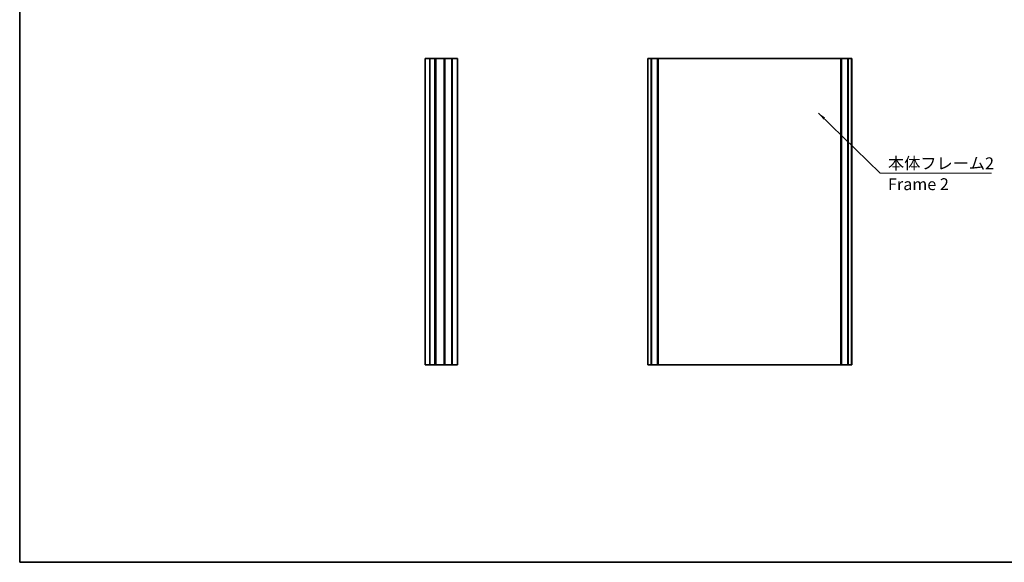
# Model space of a CAD drawing. Units: millimetres. Extents: x 0 to 3744, y 0 to 843.
# Drawn here: x 1780 to 2402, y 0 to 343 of the extents above; entities that cross this region are included whole.
import ezdxf

# ---------------------------------------------------------------- set-up
doc = ezdxf.new("R2010")
doc.units = ezdxf.units.MM
doc.header["$LTSCALE"] = 2
for name, color, linetype, lineweight in [('Border (ISO)', 7, 'Continuous', 35), ('Symbol (ISO)', 7, 'Continuous', 18), ('Visible (ISO)', 7, 'Continuous', 35)]:
    doc.layers.add(name, color=color, linetype=linetype, lineweight=lineweight)
doc.styles.add('Note Text (TK)', font='txt')
doc.dimstyles.new('Default - Method 1b (TK)$7', dxfattribs={"dimscale": 2, "dimtxt": 2.5, "dimasz": 2.5, "dimexe": 1, "dimexo": 1.5, "dimgap": 1, "dimtad": 1, "dimtoh": 1, "dimrnd": 1e-08, "dimdsep": 46, "dimtxsty": 'Note Text (TK)', "dimcen": 0.09, "dimdle": 5, "dimclrd": 256, "dimclre": 100, "dimclrt": 7, "dimadec": 1, "dimazin": 1, "dimtfac": 1, "dimtmove": 0, "dimatfit": 3, "dimfxl": 0, "dimtolj": 1, "dimlwd": -1, "dimlwe": -1, "dimarcsym": 0})

# ---------------------------------------------------------------- blocks, each defined once
blk = doc.blocks.new('図面枠 tk図枠')
at = {"layer": 'Border (ISO)'}
for p, q in [((14.5, 289), (14.5, 8)), ((14.5, 8), (405.5, 8))]:
    blk.add_line(p, q, dxfattribs=at)

msp = doc.modelspace()

# ---------------------------------------------------------------- linework, layer by layer
at = {"layer": 'Visible (ISO)'}
for p, q in [((2036.1347, 318.9631), (2036.1347, 124.9631)), ((2036.1347, 318.9631), (2037.1347, 318.9631)), ((2038.4151, 318.9631), (2037.1347, 318.9631)), ((2038.4151, 318.9631), (2038.8981, 318.9631)), ((2038.9369, 318.9631), (2038.8981, 318.9631)), ((2038.9369, 318.9631), (2038.9437, 318.9631)), ((2041.9347, 318.9631), (2038.9437, 318.9631)), ((2038.9437, 318.9631), (2038.9437, 124.9631)), ((2042.2285, 318.9631), (2041.9347, 318.9631)), ((2042.2285, 318.9631), (2042.3285, 318.9631)), ((2042.2285, 318.9631), (2042.2285, 124.9631)), ((2042.4347, 318.9631), (2042.3285, 318.9631)), ((2042.4347, 318.9631), (2042.4347, 124.9631)), ((2042.724, 318.9631), (2042.4347, 318.9631)), ((2042.724, 318.9631), (2042.724, 124.9631)), ((2042.724, 318.9631), (2048.137, 318.9631)), ((2048.137, 318.9631), (2048.137, 124.9631)), ((2048.2189, 318.9631), (2048.137, 318.9631)), ((2048.2189, 318.9631), (2048.2189, 124.9631)), ((2048.5603, 318.9631), (2048.2189, 318.9631)), ((2048.5603, 318.9631), (2048.5603, 124.9631)), ((2048.5603, 318.9631), (2052.8688, 318.9631)), ((2052.8688, 318.9631), (2052.8688, 124.9631)), ((2053.171, 318.9631), (2052.8688, 318.9631)), ((2053.171, 318.9631), (2053.171, 124.9631)), ((2053.171, 318.9631), (2056.5847, 318.9631)), ((2056.5847, 318.9631), (2056.5847, 124.9631)), ((2176.8835, 318.9631), (2176.8835, 124.9631)), ((2176.8835, 318.9631), (2178.9621, 318.9631)), ((2178.9621, 318.9631), (2178.9621, 124.9631)), ((2179.2216, 318.9631), (2178.9621, 318.9631)), ((2179.2216, 318.9631), (2179.2216, 124.9631)), ((2179.2216, 318.9631), (2183.1019, 318.9631)), ((2183.1019, 318.9631), (2183.1019, 124.9631)), ((2183.45, 318.9631), (2183.1019, 318.9631)), ((2183.45, 318.9631), (2183.45, 124.9631)), ((2183.4958, 318.9631), (2183.45, 318.9631)), ((2183.4958, 318.9631), (2183.4958, 124.9631)), ((2183.4958, 318.9631), (2193.7973, 318.9631)), ((2288.7973, 318.9631), (2193.7973, 318.9631)), ((2288.7973, 318.9631), (2299.0988, 318.9631)), ((2299.0988, 318.9631), (2299.0988, 124.9631)), ((2299.1446, 318.9631), (2299.0988, 318.9631)), ((2299.1446, 318.9631), (2299.1446, 124.9631)), ((2299.4926, 318.9631), (2299.1446, 318.9631)), ((2299.4926, 318.9631), (2299.4926, 124.9631)), ((2299.4926, 318.9631), (2303.373, 318.9631)), ((2303.373, 318.9631), (2303.373, 124.9631)), ((2303.6324, 318.9631), (2303.373, 318.9631)), ((2303.6324, 318.9631), (2303.6324, 124.9631)), ((2303.6324, 318.9631), (2305.711, 318.9631)), ((2305.711, 318.9631), (2305.711, 124.9631)), ((2305.8016, 318.9631), (2305.711, 318.9631)), ((2305.8016, 318.9631), (2305.8016, 124.9631)), ((2305.8016, 318.9631), (2306.0473, 318.9631)), ((2306.0473, 318.9631), (2306.0473, 124.9631)), ((2037.1347, 124.9631), (2036.1347, 124.9631)), ((2037.1347, 124.9631), (2038.4151, 124.9631)), ((2038.8981, 124.9631), (2038.4151, 124.9631)), ((2038.8981, 124.9631), (2038.9369, 124.9631)), ((2038.9437, 124.9631), (2038.9369, 124.9631)), ((2038.9437, 124.9631), (2041.9347, 124.9631)), ((2041.9347, 124.9631), (2042.2285, 124.9631)), ((2042.3285, 124.9631), (2042.2285, 124.9631)), ((2042.3285, 124.9631), (2042.4347, 124.9631)), ((2042.4347, 124.9631), (2042.724, 124.9631)), ((2048.137, 124.9631), (2042.724, 124.9631)), ((2048.137, 124.9631), (2048.2189, 124.9631)), ((2048.2189, 124.9631), (2048.5603, 124.9631)), ((2052.8688, 124.9631), (2048.5603, 124.9631)), ((2052.8688, 124.9631), (2053.171, 124.9631)), ((2056.5847, 124.9631), (2053.171, 124.9631)), ((2178.9621, 124.9631), (2176.8835, 124.9631)), ((2178.9621, 124.9631), (2179.2216, 124.9631)), ((2183.1019, 124.9631), (2179.2216, 124.9631)), ((2183.1019, 124.9631), (2183.45, 124.9631)), ((2183.45, 124.9631), (2183.4958, 124.9631)), ((2193.7973, 124.9631), (2183.4958, 124.9631)), ((2193.7973, 124.9631), (2288.7973, 124.9631)), ((2299.0988, 124.9631), (2288.7973, 124.9631)), ((2299.0988, 124.9631), (2299.1446, 124.9631)), ((2299.1446, 124.9631), (2299.4926, 124.9631)), ((2303.373, 124.9631), (2299.4926, 124.9631)), ((2303.373, 124.9631), (2303.6324, 124.9631)), ((2305.711, 124.9631), (2303.6324, 124.9631)), ((2305.711, 124.9631), (2305.8016, 124.9631)), ((2306.0473, 124.9631), (2305.8016, 124.9631))]:
    msp.add_line(p, q, dxfattribs=at)

# ---------------------------------------------------------------- block references
at = {"xscale": 3, "yscale": 3, "zscale": 3}
msp.add_blockref('図面枠 tk図枠', (1736, -24), dxfattribs=at)

# ---------------------------------------------------------------- texts
at = {"layer": 'Symbol (ISO)', "color": 7, "insert": (2328.8941, 256.335), "char_height": 7.5, "width": 68.421056, "attachment_point": 1, "line_spacing_factor": 1.058182, "style": 'Note Text (TK)'}
msp.add_mtext('{\\fＭＳ Ｐゴシック|b0|i0;本体フレーム2\\P\\fＭＳ Ｐゴシック|b0|i0;Frame 2}', dxfattribs=at)

# ---------------------------------------------------------------- leaders
at = {"layer": 'Symbol (ISO)', "color": 100, "true_color": 0x00ff40, "annotation_type": 0, "has_hookline": 1, "hookline_direction": 0, "text_width": 65.4119}
msp.add_leader([(2285.008, 284.3439), (2323.8941, 246.4283), (2328.8941, 246.4283)], dimstyle='Default - Method 1b (TK)$7', override={"dimgap": 0, "dimtad": 1}, dxfattribs=at)

doc.saveas('drawing.dxf')
